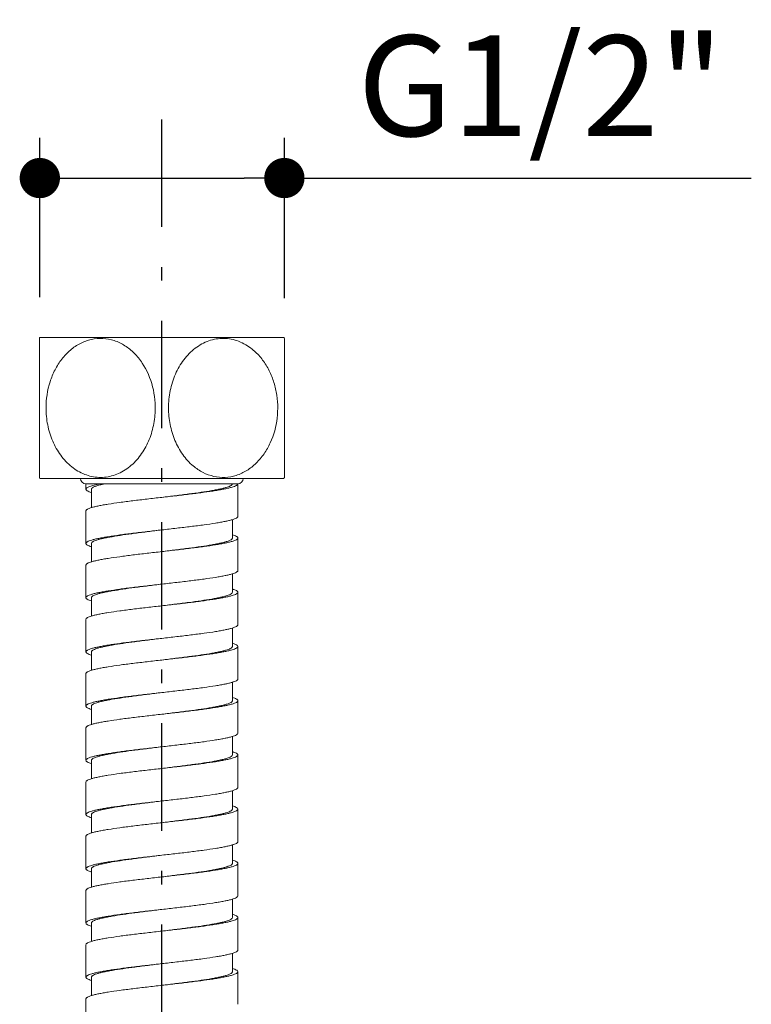
# Model space of a CAD drawing. Units: inches. Extents: x 72 to 8483, y 1 to 668.
# Drawn here: x 8428 to 8483, y 190 to 264 of the extents above; entities that cross this region are included whole.
import ezdxf

# ---------------------------------------------------------------- set-up
doc = ezdxf.new("R2010")
doc.units = ezdxf.units.IN
doc.header["$MEASUREMENT"] = 0
doc.linetypes.add('AI-Linetype-10', pattern=[15, 8, -3, 1, -3])
doc.linetypes.add('CENTER', pattern=[2, 1.25, -0.25, 0.25, -0.25])
doc.layers.add('CL', color=6, linetype='CENTER')
doc.dimstyles.get("Standard").update_dxf_attribs({"dimscale": 3, "dimtxt": 2.5, "dimasz": 1, "dimexe": 1, "dimexo": 1, "dimgap": 1, "dimtad": 2, "dimtih": 1, "dimtoh": 1, "dimdec": 0, "dimzin": 0, "dimdsep": 46, "dimtxsty": 'Standard', "dimblk": 'DOT', "dimcen": 1, "dimclrd": 1, "dimclre": 1, "dimclrt": 1, "dimadec": 0, "dimazin": 0, "dimtfac": 1, "dimtdec": 0, "dimtofl": 0, "dimtmove": 0, "dimatfit": 3, "dimfxl": 1, "dimtolj": 1, "dimtzin": 0, "dimarcsym": 0})

# ---------------------------------------------------------------- blocks, each defined once
blk = doc.blocks.new('_Dot')
at = {"color": 0, "linetype": 'ByBlock', "lineweight": -2}
blk.add_line((-0.5, 0), (-1, 0), dxfattribs=at)
at = {"color": 0, "linetype": 'ByBlock', "const_width": 0.5}
blk.add_lwpolyline([(-0.25, 0, 1), (0.25, 0, 1)], format="xyb", close=True, dxfattribs=at)
blk = doc.blocks.new('*D109')
at = {"color": 1, "lineweight": -2, "transparency": 16777216}
for p, q in [((8429.689, 243.036), (8429.689, 254.911)), ((8447.902, 242.963), (8447.902, 254.911)), ((8432.689, 251.911), (8444.902, 251.911)), ((8447.902, 251.911), (8482.68, 251.911))]:
    blk.add_line(p, q, dxfattribs=at)
at = {"layer": 'Defpoints', "color": 0, "transparency": 16777216}
for p in [(8447.902, 251.911), (8429.689, 240.036), (8447.902, 239.963)]:
    blk.add_point(p, dxfattribs=at)
at = {"color": 1, "lineweight": -2, "transparency": 16777216, "xscale": 3, "yscale": 3, "zscale": 3, "rotation": 180}
blk.add_blockref('_Dot', (8429.689, 251.911), dxfattribs=at)
at = {"color": 1, "lineweight": -2, "transparency": 16777216, "xscale": 3, "yscale": 3, "zscale": 3}
blk.add_blockref('_Dot', (8447.902, 251.911), dxfattribs=at)
at = {"color": 1, "transparency": 16777216, "insert": (8466.987, 258.789), "char_height": 7.5, "attachment_point": 5}
blk.add_mtext('\\A1;{\\fArial|b0|i0|c0|p34;G1/2"}', dxfattribs=at)

msp = doc.modelspace()

# ---------------------------------------------------------------- linework, layer by layer
at = {"color": 7, "lineweight": 20}
for p, q in [((8429.655, 239.963), (8429.655, 229.606)), ((8447.868, 240.036), (8429.689, 240.036)), ((8447.902, 229.606), (8447.902, 239.963)), ((8447.868, 229.533), (8429.689, 229.533)), ((8444.435, 229.129), (8433.123, 229.129)), ((8433.123, 228.725), (8433.123, 229.129)), ((8434.244, 229.065), (8434.53, 229.129)), ((8444.435, 226.705), (8444.435, 229.129)), ((8433.527, 228.725), (8433.527, 227.353)), ((8433.123, 224.685), (8433.123, 227.109)), ((8444.031, 225.089), (8444.031, 226.461)), ((8433.527, 224.685), (8433.527, 223.313)), ((8444.435, 222.665), (8444.435, 225.089)), ((8433.123, 220.645), (8433.123, 223.069)), ((8444.031, 221.049), (8444.031, 222.421)), ((8444.435, 218.625), (8444.435, 221.049)), ((8433.527, 220.645), (8433.527, 219.274)), ((8433.123, 216.605), (8433.123, 219.029)), ((8444.031, 217.009), (8444.031, 218.381)), ((8433.527, 216.605), (8433.527, 215.234)), ((8444.435, 214.586), (8444.435, 217.009)), ((8433.123, 212.566), (8433.123, 214.99)), ((8444.031, 212.97), (8444.031, 214.341)), ((8444.435, 210.546), (8444.435, 212.97)), ((8433.527, 212.566), (8433.527, 211.194)), ((8433.123, 208.526), (8433.123, 210.95)), ((8444.031, 208.93), (8444.031, 210.301)), ((8433.527, 208.526), (8433.527, 207.154)), ((8444.435, 206.506), (8444.435, 208.93)), ((8433.123, 204.486), (8433.123, 206.91)), ((8444.031, 204.89), (8444.031, 206.262)), ((8444.435, 202.466), (8444.435, 204.89)), ((8433.527, 204.486), (8433.527, 203.114)), ((8433.123, 200.446), (8433.123, 202.87)), ((8444.031, 200.85), (8444.031, 202.222)), ((8433.527, 200.446), (8433.527, 199.075)), ((8444.435, 198.426), (8444.435, 200.85)), ((8433.123, 196.406), (8433.123, 198.83)), ((8444.031, 196.81), (8444.031, 198.182)), ((8444.435, 194.386), (8444.435, 196.81)), ((8433.527, 196.406), (8433.527, 195.035)), ((8433.123, 192.367), (8433.123, 194.79)), ((8444.031, 192.771), (8444.031, 194.142)), ((8433.527, 192.367), (8433.527, 190.995)), ((8444.435, 190.347), (8444.435, 192.771)), ((8433.123, 188.327), (8433.123, 190.751))]:
    msp.add_line(p, q, dxfattribs=at)
at = {"color": 9, "lineweight": 20}
msp.add_line((8444.839, 229.533), (8432.719, 229.533), dxfattribs=at)
at = {"color": 7, "lineweight": 20}
for centre, radius, start, end in [((8440.875, 234.785), 12.357, 154.84907, 155.22281), ((8436.683, 234.785), 12.357, 24.77719, 25.15093), ((8440.875, 234.785), 12.357, 204.77719, 205.15093), ((8433.123, 229.533), 0.404, 180, 270), ((8444.435, 229.533), 0.404, 270, 0), ((8436.683, 234.785), 12.357, 334.84907, 335.22281)]:
    msp.add_arc(centre, radius, start, end, dxfattribs=at)
for points, knots in [([(8430.15, 234.783), (8430.15, 235.439), (8430.299, 236.428), (8430.793, 237.63), (8431.302, 238.435), (8431.938, 239.11), (8432.684, 239.619), (8433.514, 239.925), (8434.387, 239.999), (8435.248, 239.832), (8436.05, 239.444), (8436.757, 238.866), (8437.549, 237.884), (8438.192, 236.372), (8438.311, 235.055), (8438.272, 234.399)], [0, 0, 0, 0, 0.132085, 0.197058, 0.260608, 0.322415, 0.382398, 0.440842, 0.498475, 0.556316, 0.615301, 0.675982, 0.738489, 0.867596, 1, 1, 1, 1]), ([(8439.274, 234.783), (8439.274, 235.215), (8439.359, 236.077), (8439.741, 237.302), (8440.365, 238.39), (8441.079, 239.126), (8441.741, 239.559), (8442.269, 239.795), (8442.823, 239.938), (8443.389, 239.98), (8443.954, 239.92), (8444.692, 239.708), (8445.199, 239.408), (8445.501, 239.166)], [0, 0, 0, 0, 0.134943, 0.268092, 0.397838, 0.52298, 0.58389, 0.643735, 0.702785, 0.761425, 0.820104, 0.879258, 1, 1, 1, 1]), ([(8445.501, 239.166), (8445.735, 238.978), (8446.169, 238.543), (8446.688, 237.772), (8447.075, 236.904), (8447.406, 235.659), (8447.461, 234.027), (8447.036, 232.457), (8446.491, 231.489), (8446.117, 230.998), (8445.708, 230.558), (8445.128, 230.098), (8444.337, 229.727), (8443.491, 229.571), (8442.635, 229.647), (8441.82, 229.946), (8441.337, 230.271), (8441.113, 230.459)], [0, 0, 0, 0, 0.061625, 0.124999, 0.189834, 0.255742, 0.388498, 0.5197, 0.583772, 0.615242, 0.646276, 0.706905, 0.765882, 0.823766, 0.88148, 0.939999, 1, 1, 1, 1]), ([(8432.064, 230.398), (8431.756, 230.644), (8431.2, 231.237), (8430.6, 232.311), (8430.233, 233.515), (8430.15, 234.359), (8430.15, 234.783)], [0, 0, 0, 0, 0.239687, 0.487863, 0.742297, 1, 1, 1, 1]), ([(8441.113, 230.459), (8440.816, 230.708), (8440.282, 231.3), (8439.705, 232.36), (8439.353, 233.541), (8439.274, 234.368), (8439.274, 234.783)], [0, 0, 0, 0, 0.240108, 0.488367, 0.742618, 1, 1, 1, 1]), ([(8438.272, 234.399), (8438.248, 233.984), (8438.12, 233.165), (8437.696, 232.012), (8437.049, 231.001), (8436.203, 230.204), (8435.353, 229.776), (8434.636, 229.618), (8434.09, 229.593), (8433.548, 229.662), (8432.841, 229.876), (8432.355, 230.165), (8432.064, 230.398)], [0, 0, 0, 0, 0.135099, 0.268048, 0.3974, 0.522186, 0.642471, 0.701613, 0.760431, 0.819349, 0.878765, 1, 1, 1, 1]), ([(8434.203, 229.129), (8434.121, 229.113), (8433.966, 229.081), (8433.749, 229.032), (8433.563, 228.982), (8433.409, 228.932), (8433.287, 228.882), (8433.186, 228.828), (8433.123, 228.766), (8433.123, 228.725)], [0, 0, 0, 0, 0.212923, 0.401304, 0.564193, 0.700989, 0.811492, 0.896279, 1, 1, 1, 1]), ([(8433.527, 228.725), (8433.527, 228.74), (8433.537, 228.773), (8433.576, 228.815), (8433.634, 228.857), (8433.715, 228.899), (8433.817, 228.941), (8433.995, 229.001), (8434.14, 229.04), (8434.244, 229.065)], [0, 0, 0, 0, 0.05356, 0.12005, 0.206644, 0.316403, 0.450522, 0.609325, 1, 1, 1, 1]), ([(8444.435, 229.129), (8444.435, 229.106), (8444.414, 229.069), (8444.371, 229.031), (8444.301, 228.985), (8444.177, 228.931), (8443.989, 228.87), (8443.752, 228.808), (8443.467, 228.746), (8443.137, 228.683), (8442.618, 228.596), (8441.882, 228.49), (8440.916, 228.366), (8439.868, 228.243), (8439.147, 228.161), (8438.779, 228.119)], [0, 0, 0, 0, 0.011849, 0.019842, 0.029665, 0.055329, 0.089342, 0.131665, 0.182033, 0.240047, 0.305203, 0.454512, 0.624438, 0.80859, 1, 1, 1, 1]), ([(8438.779, 228.119), (8439.12, 228.161), (8439.791, 228.243), (8440.764, 228.366), (8441.66, 228.49), (8442.344, 228.596), (8442.826, 228.683), (8443.132, 228.746), (8443.397, 228.808), (8443.617, 228.87), (8443.792, 228.931), (8443.907, 228.985), (8443.972, 229.031), (8444.012, 229.069), (8444.031, 229.106), (8444.031, 229.129)], [0, 0, 0, 0, 0.190932, 0.374639, 0.544187, 0.693221, 0.758292, 0.816264, 0.866641, 0.909036, 0.943206, 0.969143, 0.979168, 0.987423, 1, 1, 1, 1]), ([(8433.123, 228.725), (8433.123, 228.703), (8433.142, 228.667), (8433.182, 228.63), (8433.249, 228.586), (8433.365, 228.533), (8433.468, 228.499), (8433.527, 228.48)], [0, 0, 0, 0, 0.135004, 0.224973, 0.33499, 0.621294, 1, 1, 1, 1]), ([(8438.779, 228.119), (8438.411, 228.077), (8437.689, 227.995), (8436.642, 227.871), (8435.676, 227.748), (8434.94, 227.642), (8434.42, 227.554), (8434.09, 227.492), (8433.806, 227.43), (8433.568, 227.368), (8433.381, 227.307), (8433.257, 227.253), (8433.186, 227.207), (8433.143, 227.169), (8433.123, 227.132), (8433.123, 227.109)], [0, 0, 0, 0, 0.191411, 0.375563, 0.545488, 0.694797, 0.759953, 0.817967, 0.868335, 0.910658, 0.944671, 0.970335, 0.980158, 0.988151, 1, 1, 1, 1]), ([(8444.435, 226.705), (8444.435, 226.682), (8444.414, 226.645), (8444.371, 226.607), (8444.301, 226.561), (8444.177, 226.507), (8443.989, 226.446), (8443.752, 226.384), (8443.467, 226.322), (8443.137, 226.259), (8442.618, 226.172), (8441.882, 226.066), (8440.916, 225.943), (8439.868, 225.819), (8439.147, 225.737), (8438.779, 225.695)], [0, 0, 0, 0, 0.011849, 0.019842, 0.029665, 0.055329, 0.089342, 0.131665, 0.182033, 0.240047, 0.305203, 0.454512, 0.624437, 0.808589, 1, 1, 1, 1]), ([(8433.123, 224.685), (8433.123, 224.708), (8433.143, 224.745), (8433.186, 224.783), (8433.257, 224.829), (8433.381, 224.883), (8433.568, 224.944), (8433.806, 225.006), (8434.09, 225.068), (8434.42, 225.131), (8434.94, 225.218), (8435.676, 225.324), (8436.642, 225.447), (8437.689, 225.571), (8438.411, 225.653), (8438.779, 225.695)], [0, 0, 0, 0, 0.011849, 0.019842, 0.029665, 0.055329, 0.089342, 0.131665, 0.182033, 0.240047, 0.305203, 0.454512, 0.624437, 0.808589, 1, 1, 1, 1]), ([(8433.527, 224.685), (8433.527, 224.708), (8433.545, 224.745), (8433.586, 224.783), (8433.651, 224.829), (8433.766, 224.883), (8433.94, 224.944), (8434.161, 225.006), (8434.425, 225.068), (8434.732, 225.131), (8435.214, 225.218), (8435.897, 225.324), (8436.794, 225.447), (8437.767, 225.571), (8438.437, 225.653), (8438.779, 225.695)], [0, 0, 0, 0, 0.012577, 0.020831, 0.030857, 0.056794, 0.090964, 0.133359, 0.183736, 0.241708, 0.306779, 0.455813, 0.625361, 0.809068, 1, 1, 1, 1]), ([(8444.031, 225.333), (8444.09, 225.315), (8444.193, 225.28), (8444.309, 225.228), (8444.376, 225.184), (8444.416, 225.147), (8444.435, 225.111), (8444.435, 225.089)], [0, 0, 0, 0, 0.378683, 0.664976, 0.774995, 0.864969, 1, 1, 1, 1]), ([(8433.526, 224.441), (8433.467, 224.459), (8433.364, 224.494), (8433.249, 224.546), (8433.182, 224.591), (8433.142, 224.627), (8433.123, 224.663), (8433.123, 224.685)], [0, 0, 0, 0, 0.378683, 0.664977, 0.774995, 0.864969, 1, 1, 1, 1]), ([(8444.435, 225.089), (8444.435, 225.066), (8444.414, 225.029), (8444.371, 224.991), (8444.301, 224.945), (8444.177, 224.891), (8443.989, 224.83), (8443.752, 224.768), (8443.467, 224.706), (8443.137, 224.644), (8442.618, 224.556), (8441.882, 224.45), (8440.916, 224.327), (8439.868, 224.203), (8439.147, 224.121), (8438.779, 224.079)], [0, 0, 0, 0, 0.011849, 0.019842, 0.029665, 0.055329, 0.089342, 0.131664, 0.182033, 0.240047, 0.305203, 0.454512, 0.624437, 0.808589, 1, 1, 1, 1]), ([(8438.779, 224.079), (8439.12, 224.121), (8439.791, 224.203), (8440.764, 224.327), (8441.66, 224.45), (8442.344, 224.556), (8442.826, 224.644), (8443.132, 224.706), (8443.397, 224.768), (8443.617, 224.83), (8443.792, 224.891), (8443.907, 224.946), (8443.972, 224.991), (8444.012, 225.029), (8444.031, 225.066), (8444.031, 225.089)], [0, 0, 0, 0, 0.190932, 0.374639, 0.544187, 0.693221, 0.758292, 0.816264, 0.866641, 0.909036, 0.943206, 0.969143, 0.979169, 0.987423, 1, 1, 1, 1]), ([(8438.779, 224.079), (8438.411, 224.037), (8437.689, 223.955), (8436.642, 223.832), (8435.676, 223.708), (8434.94, 223.602), (8434.42, 223.515), (8434.09, 223.452), (8433.806, 223.39), (8433.568, 223.328), (8433.381, 223.267), (8433.257, 223.213), (8433.186, 223.167), (8433.143, 223.129), (8433.123, 223.092), (8433.123, 223.069)], [0, 0, 0, 0, 0.191411, 0.375563, 0.545488, 0.694797, 0.759953, 0.817967, 0.868335, 0.910658, 0.944671, 0.970335, 0.980158, 0.988151, 1, 1, 1, 1]), ([(8438.779, 221.655), (8439.147, 221.697), (8439.868, 221.779), (8440.916, 221.903), (8441.882, 222.026), (8442.618, 222.132), (8443.137, 222.22), (8443.467, 222.282), (8443.752, 222.344), (8443.989, 222.406), (8444.177, 222.467), (8444.301, 222.521), (8444.371, 222.567), (8444.414, 222.605), (8444.435, 222.642), (8444.435, 222.665)], [0, 0, 0, 0, 0.191411, 0.375562, 0.545488, 0.694797, 0.759953, 0.817967, 0.868336, 0.910658, 0.944671, 0.970335, 0.980158, 0.988151, 1, 1, 1, 1]), ([(8433.123, 220.645), (8433.123, 220.668), (8433.143, 220.705), (8433.186, 220.743), (8433.257, 220.789), (8433.381, 220.843), (8433.568, 220.904), (8433.806, 220.966), (8434.09, 221.028), (8434.42, 221.091), (8434.94, 221.178), (8435.676, 221.284), (8436.642, 221.408), (8437.689, 221.531), (8438.411, 221.613), (8438.779, 221.655)], [0, 0, 0, 0, 0.011849, 0.019842, 0.029665, 0.055329, 0.089342, 0.131665, 0.182033, 0.240047, 0.305203, 0.454512, 0.624437, 0.808589, 1, 1, 1, 1]), ([(8433.527, 220.645), (8433.527, 220.668), (8433.545, 220.705), (8433.586, 220.743), (8433.651, 220.789), (8433.766, 220.843), (8433.94, 220.904), (8434.161, 220.966), (8434.425, 221.028), (8434.732, 221.091), (8435.214, 221.178), (8435.897, 221.284), (8436.794, 221.408), (8437.767, 221.531), (8438.437, 221.613), (8438.779, 221.655)], [0, 0, 0, 0, 0.012577, 0.020831, 0.030857, 0.056794, 0.090964, 0.133359, 0.183736, 0.241708, 0.306779, 0.455813, 0.625361, 0.809068, 1, 1, 1, 1]), ([(8444.435, 221.049), (8444.435, 221.026), (8444.414, 220.989), (8444.371, 220.951), (8444.301, 220.905), (8444.177, 220.851), (8443.989, 220.79), (8443.752, 220.728), (8443.467, 220.666), (8443.137, 220.604), (8442.618, 220.516), (8441.882, 220.41), (8440.916, 220.287), (8439.868, 220.163), (8439.147, 220.081), (8438.779, 220.039)], [0, 0, 0, 0, 0.011849, 0.019842, 0.029665, 0.055329, 0.089342, 0.131664, 0.182033, 0.240047, 0.305203, 0.454512, 0.624438, 0.808589, 1, 1, 1, 1]), ([(8438.779, 220.039), (8439.12, 220.081), (8439.791, 220.163), (8440.764, 220.287), (8441.66, 220.41), (8442.344, 220.516), (8442.826, 220.604), (8443.132, 220.666), (8443.397, 220.728), (8443.617, 220.79), (8443.792, 220.852), (8443.907, 220.906), (8443.972, 220.952), (8444.012, 220.99), (8444.031, 221.027), (8444.031, 221.049)], [0, 0, 0, 0, 0.190932, 0.374639, 0.544187, 0.693221, 0.758292, 0.816264, 0.866641, 0.909036, 0.943206, 0.969143, 0.979169, 0.987423, 1, 1, 1, 1]), ([(8444.031, 221.294), (8444.09, 221.275), (8444.193, 221.241), (8444.309, 221.188), (8444.376, 221.144), (8444.416, 221.107), (8444.435, 221.071), (8444.435, 221.049)], [0, 0, 0, 0, 0.378683, 0.664976, 0.774994, 0.864968, 1, 1, 1, 1]), ([(8433.526, 220.401), (8433.467, 220.419), (8433.364, 220.454), (8433.249, 220.506), (8433.182, 220.551), (8433.142, 220.587), (8433.123, 220.623), (8433.123, 220.645)], [0, 0, 0, 0, 0.378682, 0.664976, 0.774994, 0.864968, 1, 1, 1, 1]), ([(8438.779, 220.039), (8438.411, 219.997), (8437.689, 219.915), (8436.642, 219.792), (8435.676, 219.668), (8434.94, 219.562), (8434.42, 219.475), (8434.09, 219.412), (8433.806, 219.35), (8433.568, 219.289), (8433.381, 219.227), (8433.257, 219.173), (8433.186, 219.127), (8433.143, 219.09), (8433.123, 219.052), (8433.123, 219.029)], [0, 0, 0, 0, 0.191411, 0.375563, 0.545488, 0.694797, 0.759953, 0.817967, 0.868335, 0.910658, 0.944671, 0.970335, 0.980158, 0.988151, 1, 1, 1, 1]), ([(8438.779, 217.615), (8439.147, 217.657), (8439.868, 217.739), (8440.916, 217.863), (8441.882, 217.986), (8442.618, 218.093), (8443.137, 218.18), (8443.467, 218.242), (8443.752, 218.304), (8443.989, 218.366), (8444.177, 218.428), (8444.301, 218.482), (8444.371, 218.528), (8444.414, 218.565), (8444.435, 218.602), (8444.435, 218.625)], [0, 0, 0, 0, 0.191411, 0.375562, 0.545488, 0.694797, 0.759953, 0.817967, 0.868335, 0.910658, 0.944671, 0.970335, 0.980158, 0.988151, 1, 1, 1, 1]), ([(8433.123, 216.605), (8433.123, 216.628), (8433.143, 216.666), (8433.186, 216.703), (8433.257, 216.749), (8433.381, 216.803), (8433.568, 216.865), (8433.806, 216.926), (8434.09, 216.989), (8434.42, 217.051), (8434.94, 217.138), (8435.676, 217.245), (8436.642, 217.368), (8437.689, 217.492), (8438.411, 217.574), (8438.779, 217.615)], [0, 0, 0, 0, 0.011849, 0.019842, 0.029665, 0.055329, 0.089343, 0.131665, 0.182033, 0.240047, 0.305203, 0.454512, 0.624437, 0.808589, 1, 1, 1, 1]), ([(8433.527, 216.605), (8433.527, 216.628), (8433.545, 216.665), (8433.586, 216.703), (8433.651, 216.749), (8433.766, 216.803), (8433.94, 216.865), (8434.161, 216.926), (8434.425, 216.989), (8434.732, 217.051), (8435.214, 217.138), (8435.897, 217.245), (8436.794, 217.368), (8437.767, 217.492), (8438.437, 217.574), (8438.779, 217.615)], [0, 0, 0, 0, 0.012577, 0.020831, 0.030857, 0.056794, 0.090964, 0.133359, 0.183736, 0.241708, 0.306779, 0.455813, 0.625361, 0.809068, 1, 1, 1, 1]), ([(8444.031, 217.254), (8444.09, 217.236), (8444.193, 217.201), (8444.309, 217.148), (8444.376, 217.104), (8444.416, 217.067), (8444.435, 217.031), (8444.435, 217.009)], [0, 0, 0, 0, 0.37869, 0.664987, 0.775, 0.864977, 1, 1, 1, 1]), ([(8433.526, 216.361), (8433.467, 216.379), (8433.364, 216.414), (8433.249, 216.466), (8433.182, 216.511), (8433.142, 216.547), (8433.123, 216.583), (8433.123, 216.605)], [0, 0, 0, 0, 0.378683, 0.664977, 0.774995, 0.864969, 1, 1, 1, 1]), ([(8444.435, 217.009), (8444.435, 216.986), (8444.414, 216.949), (8444.371, 216.912), (8444.301, 216.866), (8444.177, 216.812), (8443.989, 216.75), (8443.752, 216.688), (8443.467, 216.626), (8443.137, 216.564), (8442.618, 216.477), (8441.882, 216.37), (8440.916, 216.247), (8439.868, 216.123), (8439.147, 216.041), (8438.779, 215.999)], [0, 0, 0, 0, 0.011849, 0.019842, 0.029665, 0.055329, 0.089342, 0.131665, 0.182033, 0.240047, 0.305203, 0.454512, 0.624438, 0.808589, 1, 1, 1, 1]), ([(8438.779, 215.999), (8439.12, 216.041), (8439.791, 216.123), (8440.764, 216.247), (8441.66, 216.37), (8442.344, 216.477), (8442.826, 216.564), (8443.132, 216.626), (8443.397, 216.688), (8443.617, 216.75), (8443.792, 216.812), (8443.907, 216.866), (8443.972, 216.912), (8444.012, 216.95), (8444.031, 216.987), (8444.031, 217.009)], [0, 0, 0, 0, 0.190932, 0.374639, 0.544187, 0.693221, 0.758292, 0.816264, 0.866641, 0.909036, 0.943206, 0.969143, 0.979168, 0.987423, 1, 1, 1, 1]), ([(8438.779, 215.999), (8438.411, 215.958), (8437.689, 215.876), (8436.642, 215.752), (8435.676, 215.629), (8434.94, 215.522), (8434.42, 215.435), (8434.09, 215.373), (8433.806, 215.31), (8433.568, 215.249), (8433.381, 215.187), (8433.257, 215.133), (8433.186, 215.087), (8433.143, 215.05), (8433.123, 215.012), (8433.123, 214.99)], [0, 0, 0, 0, 0.191411, 0.375563, 0.545488, 0.694797, 0.759953, 0.817967, 0.868335, 0.910657, 0.944671, 0.970335, 0.980158, 0.988151, 1, 1, 1, 1]), ([(8438.779, 213.576), (8439.147, 213.617), (8439.868, 213.699), (8440.916, 213.823), (8441.882, 213.946), (8442.618, 214.053), (8443.137, 214.14), (8443.467, 214.202), (8443.752, 214.265), (8443.989, 214.326), (8444.177, 214.388), (8444.301, 214.442), (8444.371, 214.488), (8444.414, 214.525), (8444.435, 214.563), (8444.435, 214.586)], [0, 0, 0, 0, 0.191411, 0.375563, 0.545488, 0.694797, 0.759953, 0.817967, 0.868336, 0.910658, 0.944671, 0.970335, 0.980158, 0.988151, 1, 1, 1, 1]), ([(8433.123, 212.566), (8433.123, 212.589), (8433.143, 212.626), (8433.186, 212.663), (8433.257, 212.709), (8433.381, 212.763), (8433.568, 212.825), (8433.806, 212.887), (8434.09, 212.949), (8434.42, 213.011), (8434.94, 213.098), (8435.676, 213.205), (8436.642, 213.328), (8437.689, 213.452), (8438.411, 213.534), (8438.779, 213.576)], [0, 0, 0, 0, 0.011849, 0.019842, 0.029665, 0.055329, 0.089342, 0.131665, 0.182033, 0.240047, 0.305203, 0.454512, 0.624437, 0.808589, 1, 1, 1, 1]), ([(8433.527, 212.566), (8433.527, 212.588), (8433.545, 212.625), (8433.586, 212.663), (8433.651, 212.709), (8433.766, 212.763), (8433.94, 212.825), (8434.161, 212.887), (8434.425, 212.949), (8434.732, 213.011), (8435.214, 213.098), (8435.897, 213.205), (8436.794, 213.328), (8437.767, 213.452), (8438.437, 213.534), (8438.779, 213.576)], [0, 0, 0, 0, 0.012577, 0.020831, 0.030857, 0.056794, 0.090964, 0.133359, 0.183736, 0.241708, 0.306779, 0.455813, 0.625361, 0.809068, 1, 1, 1, 1]), ([(8444.435, 212.97), (8444.435, 212.947), (8444.414, 212.909), (8444.371, 212.872), (8444.301, 212.826), (8444.177, 212.772), (8443.989, 212.71), (8443.752, 212.649), (8443.467, 212.586), (8443.137, 212.524), (8442.618, 212.437), (8441.882, 212.33), (8440.916, 212.207), (8439.868, 212.084), (8439.147, 212.001), (8438.779, 211.96)], [0, 0, 0, 0, 0.011849, 0.019842, 0.029665, 0.055329, 0.089342, 0.131664, 0.182033, 0.240047, 0.305203, 0.454512, 0.624437, 0.808589, 1, 1, 1, 1]), ([(8438.779, 211.96), (8439.12, 212.001), (8439.791, 212.084), (8440.764, 212.207), (8441.66, 212.33), (8442.344, 212.437), (8442.826, 212.524), (8443.132, 212.587), (8443.397, 212.649), (8443.617, 212.71), (8443.792, 212.772), (8443.907, 212.826), (8443.972, 212.872), (8444.012, 212.91), (8444.031, 212.947), (8444.031, 212.97)], [0, 0, 0, 0, 0.190932, 0.374639, 0.544187, 0.693221, 0.758292, 0.816264, 0.866641, 0.909036, 0.943206, 0.969143, 0.979169, 0.987423, 1, 1, 1, 1]), ([(8444.031, 213.214), (8444.09, 213.196), (8444.193, 213.161), (8444.309, 213.109), (8444.376, 213.064), (8444.416, 213.028), (8444.435, 212.992), (8444.435, 212.97)], [0, 0, 0, 0, 0.378682, 0.664975, 0.774994, 0.864968, 1, 1, 1, 1]), ([(8433.526, 212.321), (8433.467, 212.339), (8433.364, 212.374), (8433.249, 212.427), (8433.182, 212.471), (8433.142, 212.508), (8433.123, 212.544), (8433.123, 212.566)], [0, 0, 0, 0, 0.378682, 0.664976, 0.774994, 0.864968, 1, 1, 1, 1]), ([(8438.779, 211.96), (8438.411, 211.918), (8437.689, 211.836), (8436.642, 211.712), (8435.676, 211.589), (8434.94, 211.483), (8434.42, 211.395), (8434.09, 211.333), (8433.806, 211.271), (8433.568, 211.209), (8433.381, 211.147), (8433.257, 211.093), (8433.186, 211.047), (8433.143, 211.01), (8433.123, 210.973), (8433.123, 210.95)], [0, 0, 0, 0, 0.191411, 0.375563, 0.545488, 0.694797, 0.759953, 0.817967, 0.868335, 0.910658, 0.944671, 0.970335, 0.980158, 0.988151, 1, 1, 1, 1]), ([(8438.779, 209.536), (8439.147, 209.578), (8439.868, 209.66), (8440.916, 209.783), (8441.882, 209.907), (8442.618, 210.013), (8443.137, 210.1), (8443.467, 210.163), (8443.752, 210.225), (8443.989, 210.286), (8444.177, 210.348), (8444.301, 210.402), (8444.371, 210.448), (8444.414, 210.485), (8444.435, 210.523), (8444.435, 210.546)], [0, 0, 0, 0, 0.191411, 0.375563, 0.545488, 0.694797, 0.759953, 0.817967, 0.868336, 0.910658, 0.944671, 0.970335, 0.980158, 0.988151, 1, 1, 1, 1]), ([(8433.123, 208.526), (8433.123, 208.549), (8433.143, 208.586), (8433.186, 208.624), (8433.257, 208.67), (8433.381, 208.724), (8433.568, 208.785), (8433.806, 208.847), (8434.09, 208.909), (8434.42, 208.971), (8434.94, 209.059), (8435.676, 209.165), (8436.642, 209.288), (8437.689, 209.412), (8438.411, 209.494), (8438.779, 209.536)], [0, 0, 0, 0, 0.011849, 0.019842, 0.029665, 0.055329, 0.089342, 0.131665, 0.182033, 0.240047, 0.305203, 0.454512, 0.624437, 0.808589, 1, 1, 1, 1]), ([(8433.527, 208.526), (8433.527, 208.548), (8433.545, 208.585), (8433.586, 208.623), (8433.651, 208.669), (8433.766, 208.723), (8433.94, 208.785), (8434.161, 208.847), (8434.425, 208.909), (8434.732, 208.971), (8435.214, 209.059), (8435.897, 209.165), (8436.794, 209.288), (8437.767, 209.412), (8438.437, 209.494), (8438.779, 209.536)], [0, 0, 0, 0, 0.012577, 0.020831, 0.030857, 0.056794, 0.090964, 0.133359, 0.183736, 0.241708, 0.306779, 0.455813, 0.625361, 0.809068, 1, 1, 1, 1]), ([(8444.031, 209.174), (8444.09, 209.156), (8444.193, 209.121), (8444.309, 209.069), (8444.376, 209.024), (8444.416, 208.988), (8444.435, 208.952), (8444.435, 208.93)], [0, 0, 0, 0, 0.378683, 0.664976, 0.774995, 0.864969, 1, 1, 1, 1]), ([(8433.526, 208.282), (8433.467, 208.3), (8433.364, 208.335), (8433.249, 208.387), (8433.182, 208.431), (8433.142, 208.468), (8433.123, 208.504), (8433.123, 208.526)], [0, 0, 0, 0, 0.378683, 0.664977, 0.774995, 0.864969, 1, 1, 1, 1]), ([(8444.435, 208.93), (8444.435, 208.907), (8444.414, 208.87), (8444.371, 208.832), (8444.301, 208.786), (8444.177, 208.732), (8443.989, 208.671), (8443.752, 208.609), (8443.467, 208.547), (8443.137, 208.484), (8442.618, 208.397), (8441.882, 208.291), (8440.916, 208.167), (8439.868, 208.044), (8439.147, 207.962), (8438.779, 207.92)], [0, 0, 0, 0, 0.011849, 0.019842, 0.029665, 0.055329, 0.089342, 0.131664, 0.182033, 0.240047, 0.305203, 0.454512, 0.624437, 0.808589, 1, 1, 1, 1]), ([(8438.779, 207.92), (8439.12, 207.962), (8439.791, 208.044), (8440.764, 208.167), (8441.66, 208.291), (8442.344, 208.397), (8442.826, 208.484), (8443.132, 208.547), (8443.397, 208.609), (8443.617, 208.671), (8443.792, 208.732), (8443.907, 208.786), (8443.972, 208.832), (8444.012, 208.87), (8444.031, 208.907), (8444.031, 208.93)], [0, 0, 0, 0, 0.190932, 0.374639, 0.544187, 0.693221, 0.758292, 0.816264, 0.866641, 0.909036, 0.943206, 0.969143, 0.979169, 0.987423, 1, 1, 1, 1]), ([(8438.779, 207.92), (8438.411, 207.878), (8437.689, 207.796), (8436.642, 207.672), (8435.676, 207.549), (8434.94, 207.443), (8434.42, 207.355), (8434.09, 207.293), (8433.806, 207.231), (8433.568, 207.169), (8433.381, 207.108), (8433.257, 207.054), (8433.186, 207.008), (8433.143, 206.97), (8433.123, 206.933), (8433.123, 206.91)], [0, 0, 0, 0, 0.191411, 0.375563, 0.545488, 0.694797, 0.759953, 0.817967, 0.868335, 0.910658, 0.944671, 0.970335, 0.980158, 0.988151, 1, 1, 1, 1]), ([(8438.779, 205.496), (8439.147, 205.538), (8439.868, 205.62), (8440.916, 205.743), (8441.882, 205.867), (8442.618, 205.973), (8443.137, 206.06), (8443.467, 206.123), (8443.752, 206.185), (8443.989, 206.247), (8444.177, 206.308), (8444.301, 206.362), (8444.371, 206.408), (8444.414, 206.446), (8444.435, 206.483), (8444.435, 206.506)], [0, 0, 0, 0, 0.191411, 0.375562, 0.545488, 0.694797, 0.759953, 0.817967, 0.868336, 0.910658, 0.944671, 0.970335, 0.980158, 0.988151, 1, 1, 1, 1]), ([(8433.123, 204.486), (8433.123, 204.509), (8433.143, 204.546), (8433.186, 204.584), (8433.257, 204.63), (8433.381, 204.684), (8433.568, 204.745), (8433.806, 204.807), (8434.09, 204.869), (8434.42, 204.931), (8434.94, 205.019), (8435.676, 205.125), (8436.642, 205.248), (8437.689, 205.372), (8438.411, 205.454), (8438.779, 205.496)], [0, 0, 0, 0, 0.011849, 0.019842, 0.029665, 0.055329, 0.089342, 0.131665, 0.182033, 0.240047, 0.305203, 0.454512, 0.624437, 0.808589, 1, 1, 1, 1]), ([(8433.527, 204.486), (8433.527, 204.509), (8433.545, 204.546), (8433.586, 204.584), (8433.651, 204.63), (8433.766, 204.684), (8433.94, 204.745), (8434.161, 204.807), (8434.425, 204.869), (8434.732, 204.931), (8435.214, 205.019), (8435.897, 205.125), (8436.794, 205.248), (8437.767, 205.372), (8438.437, 205.454), (8438.779, 205.496)], [0, 0, 0, 0, 0.012577, 0.020831, 0.030857, 0.056794, 0.090964, 0.133359, 0.183736, 0.241708, 0.306779, 0.455813, 0.625361, 0.809068, 1, 1, 1, 1]), ([(8444.435, 204.89), (8444.435, 204.867), (8444.414, 204.83), (8444.371, 204.792), (8444.301, 204.746), (8444.177, 204.692), (8443.989, 204.631), (8443.752, 204.569), (8443.467, 204.507), (8443.137, 204.445), (8442.618, 204.357), (8441.882, 204.251), (8440.916, 204.128), (8439.868, 204.004), (8439.147, 203.922), (8438.779, 203.88)], [0, 0, 0, 0, 0.011849, 0.019842, 0.029665, 0.055329, 0.089342, 0.131664, 0.182033, 0.240047, 0.305203, 0.454512, 0.624438, 0.808589, 1, 1, 1, 1]), ([(8438.779, 203.88), (8439.12, 203.922), (8439.791, 204.004), (8440.764, 204.128), (8441.66, 204.251), (8442.344, 204.357), (8442.826, 204.445), (8443.132, 204.507), (8443.397, 204.569), (8443.617, 204.631), (8443.792, 204.692), (8443.907, 204.746), (8443.972, 204.792), (8444.012, 204.83), (8444.031, 204.867), (8444.031, 204.89)], [0, 0, 0, 0, 0.190932, 0.374639, 0.544187, 0.693221, 0.758292, 0.816264, 0.866641, 0.909036, 0.943206, 0.969143, 0.979169, 0.987423, 1, 1, 1, 1]), ([(8444.031, 205.134), (8444.09, 205.116), (8444.193, 205.081), (8444.309, 205.029), (8444.376, 204.984), (8444.416, 204.948), (8444.435, 204.912), (8444.435, 204.89)], [0, 0, 0, 0, 0.378683, 0.664976, 0.774994, 0.864968, 1, 1, 1, 1]), ([(8433.526, 204.242), (8433.467, 204.26), (8433.364, 204.295), (8433.249, 204.347), (8433.182, 204.392), (8433.142, 204.428), (8433.123, 204.464), (8433.123, 204.486)], [0, 0, 0, 0, 0.378682, 0.664976, 0.774994, 0.864968, 1, 1, 1, 1]), ([(8438.779, 203.88), (8438.411, 203.838), (8437.689, 203.756), (8436.642, 203.633), (8435.676, 203.509), (8434.94, 203.403), (8434.42, 203.316), (8434.09, 203.253), (8433.806, 203.191), (8433.568, 203.129), (8433.381, 203.068), (8433.257, 203.014), (8433.186, 202.968), (8433.143, 202.93), (8433.123, 202.893), (8433.123, 202.87)], [0, 0, 0, 0, 0.191411, 0.375563, 0.545488, 0.694797, 0.759953, 0.817967, 0.868335, 0.910658, 0.944671, 0.970335, 0.980158, 0.988151, 1, 1, 1, 1]), ([(8438.779, 201.456), (8439.147, 201.498), (8439.868, 201.58), (8440.916, 201.704), (8441.882, 201.827), (8442.618, 201.933), (8443.137, 202.021), (8443.467, 202.083), (8443.752, 202.145), (8443.989, 202.207), (8444.177, 202.268), (8444.301, 202.322), (8444.371, 202.368), (8444.414, 202.406), (8444.435, 202.443), (8444.435, 202.466)], [0, 0, 0, 0, 0.191411, 0.375562, 0.545488, 0.694797, 0.759953, 0.817967, 0.868335, 0.910658, 0.944671, 0.970335, 0.980158, 0.988151, 1, 1, 1, 1]), ([(8433.123, 200.446), (8433.123, 200.469), (8433.143, 200.506), (8433.186, 200.544), (8433.257, 200.59), (8433.381, 200.644), (8433.568, 200.705), (8433.806, 200.767), (8434.09, 200.829), (8434.42, 200.892), (8434.94, 200.979), (8435.676, 201.085), (8436.642, 201.209), (8437.689, 201.332), (8438.411, 201.414), (8438.779, 201.456)], [0, 0, 0, 0, 0.011849, 0.019842, 0.029665, 0.055329, 0.089343, 0.131665, 0.182033, 0.240047, 0.305203, 0.454512, 0.624437, 0.808589, 1, 1, 1, 1]), ([(8433.527, 200.446), (8433.527, 200.469), (8433.545, 200.506), (8433.586, 200.544), (8433.651, 200.59), (8433.766, 200.644), (8433.94, 200.705), (8434.161, 200.767), (8434.425, 200.829), (8434.732, 200.892), (8435.214, 200.979), (8435.897, 201.085), (8436.794, 201.209), (8437.767, 201.332), (8438.437, 201.414), (8438.779, 201.456)], [0, 0, 0, 0, 0.012577, 0.020831, 0.030857, 0.056794, 0.090964, 0.133359, 0.183736, 0.241708, 0.306779, 0.455813, 0.625361, 0.809068, 1, 1, 1, 1]), ([(8444.031, 201.094), (8444.09, 201.076), (8444.193, 201.041), (8444.309, 200.989), (8444.376, 200.945), (8444.416, 200.908), (8444.435, 200.872), (8444.435, 200.85)], [0, 0, 0, 0, 0.37869, 0.664987, 0.775, 0.864977, 1, 1, 1, 1]), ([(8433.526, 200.202), (8433.467, 200.22), (8433.364, 200.255), (8433.249, 200.307), (8433.182, 200.352), (8433.142, 200.388), (8433.123, 200.424), (8433.123, 200.446)], [0, 0, 0, 0, 0.378683, 0.664977, 0.774995, 0.864969, 1, 1, 1, 1]), ([(8444.435, 200.85), (8444.435, 200.827), (8444.414, 200.79), (8444.371, 200.752), (8444.301, 200.706), (8444.177, 200.652), (8443.989, 200.591), (8443.752, 200.529), (8443.467, 200.467), (8443.137, 200.405), (8442.618, 200.317), (8441.882, 200.211), (8440.916, 200.088), (8439.868, 199.964), (8439.147, 199.882), (8438.779, 199.84)], [0, 0, 0, 0, 0.011849, 0.019842, 0.029665, 0.055329, 0.089342, 0.131665, 0.182033, 0.240047, 0.305203, 0.454512, 0.624438, 0.808589, 1, 1, 1, 1]), ([(8438.779, 199.84), (8439.12, 199.882), (8439.791, 199.964), (8440.764, 200.088), (8441.66, 200.211), (8442.344, 200.317), (8442.826, 200.405), (8443.132, 200.467), (8443.397, 200.529), (8443.617, 200.591), (8443.792, 200.653), (8443.907, 200.707), (8443.972, 200.753), (8444.012, 200.791), (8444.031, 200.828), (8444.031, 200.85)], [0, 0, 0, 0, 0.190932, 0.374639, 0.544187, 0.693221, 0.758292, 0.816264, 0.866641, 0.909036, 0.943206, 0.969143, 0.979168, 0.987423, 1, 1, 1, 1]), ([(8438.779, 199.84), (8438.411, 199.798), (8437.689, 199.716), (8436.642, 199.593), (8435.676, 199.469), (8434.94, 199.363), (8434.42, 199.276), (8434.09, 199.213), (8433.806, 199.151), (8433.568, 199.09), (8433.381, 199.028), (8433.257, 198.974), (8433.186, 198.928), (8433.143, 198.891), (8433.123, 198.853), (8433.123, 198.83)], [0, 0, 0, 0, 0.191411, 0.375563, 0.545488, 0.694797, 0.759953, 0.817967, 0.868335, 0.910657, 0.944671, 0.970335, 0.980158, 0.988151, 1, 1, 1, 1]), ([(8438.779, 197.416), (8439.147, 197.458), (8439.868, 197.54), (8440.916, 197.664), (8441.882, 197.787), (8442.618, 197.893), (8443.137, 197.981), (8443.467, 198.043), (8443.752, 198.105), (8443.989, 198.167), (8444.177, 198.229), (8444.301, 198.282), (8444.371, 198.329), (8444.414, 198.366), (8444.435, 198.403), (8444.435, 198.426)], [0, 0, 0, 0, 0.191411, 0.375563, 0.545488, 0.694797, 0.759953, 0.817967, 0.868336, 0.910658, 0.944671, 0.970335, 0.980158, 0.988151, 1, 1, 1, 1]), ([(8433.123, 196.406), (8433.123, 196.429), (8433.143, 196.467), (8433.186, 196.504), (8433.257, 196.55), (8433.381, 196.604), (8433.568, 196.666), (8433.806, 196.727), (8434.09, 196.79), (8434.42, 196.852), (8434.94, 196.939), (8435.676, 197.046), (8436.642, 197.169), (8437.689, 197.292), (8438.411, 197.375), (8438.779, 197.416)], [0, 0, 0, 0, 0.011849, 0.019842, 0.029665, 0.055329, 0.089342, 0.131665, 0.182033, 0.240047, 0.305203, 0.454512, 0.624437, 0.808589, 1, 1, 1, 1]), ([(8433.527, 196.406), (8433.527, 196.429), (8433.545, 196.466), (8433.586, 196.504), (8433.651, 196.55), (8433.766, 196.604), (8433.94, 196.666), (8434.161, 196.727), (8434.425, 196.789), (8434.732, 196.852), (8435.214, 196.939), (8435.897, 197.045), (8436.794, 197.169), (8437.767, 197.292), (8438.437, 197.375), (8438.779, 197.416)], [0, 0, 0, 0, 0.012577, 0.020831, 0.030857, 0.056794, 0.090964, 0.133359, 0.183736, 0.241708, 0.306779, 0.455813, 0.625361, 0.809068, 1, 1, 1, 1]), ([(8444.435, 196.81), (8444.435, 196.787), (8444.414, 196.75), (8444.371, 196.713), (8444.301, 196.667), (8444.177, 196.613), (8443.989, 196.551), (8443.752, 196.489), (8443.467, 196.427), (8443.137, 196.365), (8442.618, 196.278), (8441.882, 196.171), (8440.916, 196.048), (8439.868, 195.924), (8439.147, 195.842), (8438.779, 195.8)], [0, 0, 0, 0, 0.011849, 0.019842, 0.029665, 0.055329, 0.089342, 0.131664, 0.182033, 0.240047, 0.305203, 0.454512, 0.624437, 0.808589, 1, 1, 1, 1]), ([(8438.779, 195.8), (8439.12, 195.842), (8439.791, 195.924), (8440.764, 196.048), (8441.66, 196.171), (8442.344, 196.278), (8442.826, 196.365), (8443.132, 196.427), (8443.397, 196.489), (8443.617, 196.551), (8443.792, 196.613), (8443.907, 196.667), (8443.972, 196.713), (8444.012, 196.751), (8444.031, 196.788), (8444.031, 196.81)], [0, 0, 0, 0, 0.190932, 0.374639, 0.544187, 0.693221, 0.758292, 0.816264, 0.866641, 0.909036, 0.943206, 0.969143, 0.979169, 0.987423, 1, 1, 1, 1]), ([(8444.031, 197.055), (8444.09, 197.037), (8444.193, 197.002), (8444.309, 196.949), (8444.376, 196.905), (8444.416, 196.868), (8444.435, 196.832), (8444.435, 196.81)], [0, 0, 0, 0, 0.378682, 0.664975, 0.774994, 0.864968, 1, 1, 1, 1]), ([(8433.526, 196.162), (8433.467, 196.18), (8433.364, 196.215), (8433.249, 196.267), (8433.182, 196.312), (8433.142, 196.348), (8433.123, 196.384), (8433.123, 196.406)], [0, 0, 0, 0, 0.378682, 0.664976, 0.774994, 0.864968, 1, 1, 1, 1]), ([(8438.779, 195.8), (8438.411, 195.759), (8437.689, 195.677), (8436.642, 195.553), (8435.676, 195.43), (8434.94, 195.323), (8434.42, 195.236), (8434.09, 195.174), (8433.806, 195.111), (8433.568, 195.05), (8433.381, 194.988), (8433.257, 194.934), (8433.186, 194.888), (8433.143, 194.851), (8433.123, 194.813), (8433.123, 194.79)], [0, 0, 0, 0, 0.191411, 0.375563, 0.545488, 0.694797, 0.759953, 0.817967, 0.868335, 0.910658, 0.944671, 0.970335, 0.980158, 0.988151, 1, 1, 1, 1]), ([(8438.779, 193.377), (8439.147, 193.418), (8439.868, 193.5), (8440.916, 193.624), (8441.882, 193.747), (8442.618, 193.854), (8443.137, 193.941), (8443.467, 194.003), (8443.752, 194.066), (8443.989, 194.127), (8444.177, 194.189), (8444.301, 194.243), (8444.371, 194.289), (8444.414, 194.326), (8444.435, 194.364), (8444.435, 194.386)], [0, 0, 0, 0, 0.191411, 0.375563, 0.545488, 0.694797, 0.759953, 0.817967, 0.868336, 0.910658, 0.944671, 0.970335, 0.980158, 0.988151, 1, 1, 1, 1]), ([(8433.123, 192.367), (8433.123, 192.389), (8433.143, 192.427), (8433.186, 192.464), (8433.257, 192.51), (8433.381, 192.564), (8433.568, 192.626), (8433.806, 192.688), (8434.09, 192.75), (8434.42, 192.812), (8434.94, 192.899), (8435.676, 193.006), (8436.642, 193.129), (8437.689, 193.253), (8438.411, 193.335), (8438.779, 193.377)], [0, 0, 0, 0, 0.011849, 0.019842, 0.029665, 0.055329, 0.089342, 0.131665, 0.182033, 0.240047, 0.305203, 0.454512, 0.624437, 0.808589, 1, 1, 1, 1]), ([(8433.527, 192.367), (8433.527, 192.389), (8433.545, 192.426), (8433.586, 192.464), (8433.651, 192.51), (8433.766, 192.564), (8433.94, 192.626), (8434.161, 192.688), (8434.425, 192.75), (8434.732, 192.812), (8435.214, 192.899), (8435.897, 193.006), (8436.794, 193.129), (8437.767, 193.253), (8438.437, 193.335), (8438.779, 193.377)], [0, 0, 0, 0, 0.012577, 0.020831, 0.030857, 0.056794, 0.090964, 0.133359, 0.183736, 0.241708, 0.306779, 0.455813, 0.625361, 0.809068, 1, 1, 1, 1]), ([(8444.031, 193.015), (8444.09, 192.997), (8444.193, 192.962), (8444.309, 192.91), (8444.376, 192.865), (8444.416, 192.829), (8444.435, 192.793), (8444.435, 192.771)], [0, 0, 0, 0, 0.378683, 0.664976, 0.774995, 0.864969, 1, 1, 1, 1]), ([(8433.526, 192.122), (8433.467, 192.14), (8433.364, 192.175), (8433.249, 192.228), (8433.182, 192.272), (8433.142, 192.309), (8433.123, 192.345), (8433.123, 192.367)], [0, 0, 0, 0, 0.378683, 0.664977, 0.774995, 0.864969, 1, 1, 1, 1]), ([(8444.435, 192.771), (8444.435, 192.748), (8444.414, 192.71), (8444.371, 192.673), (8444.301, 192.627), (8444.177, 192.573), (8443.989, 192.511), (8443.752, 192.45), (8443.467, 192.387), (8443.137, 192.325), (8442.618, 192.238), (8441.882, 192.131), (8440.916, 192.008), (8439.868, 191.884), (8439.147, 191.802), (8438.779, 191.761)], [0, 0, 0, 0, 0.011849, 0.019842, 0.029665, 0.055329, 0.089342, 0.131664, 0.182033, 0.240047, 0.305203, 0.454512, 0.624437, 0.808589, 1, 1, 1, 1]), ([(8438.779, 191.761), (8439.12, 191.802), (8439.791, 191.884), (8440.764, 192.008), (8441.66, 192.131), (8442.344, 192.238), (8442.826, 192.325), (8443.132, 192.387), (8443.397, 192.45), (8443.617, 192.511), (8443.792, 192.573), (8443.907, 192.627), (8443.972, 192.673), (8444.012, 192.711), (8444.031, 192.748), (8444.031, 192.771)], [0, 0, 0, 0, 0.190932, 0.374639, 0.544187, 0.693221, 0.758292, 0.816264, 0.866641, 0.909036, 0.943206, 0.969143, 0.979169, 0.987423, 1, 1, 1, 1]), ([(8438.779, 191.761), (8438.411, 191.719), (8437.689, 191.637), (8436.642, 191.513), (8435.676, 191.39), (8434.94, 191.283), (8434.42, 191.196), (8434.09, 191.134), (8433.806, 191.072), (8433.568, 191.01), (8433.381, 190.948), (8433.257, 190.894), (8433.186, 190.848), (8433.143, 190.811), (8433.123, 190.774), (8433.123, 190.751)], [0, 0, 0, 0, 0.191411, 0.375563, 0.545488, 0.694797, 0.759953, 0.817967, 0.868335, 0.910658, 0.944671, 0.970335, 0.980158, 0.988151, 1, 1, 1, 1])]:
    msp.add_open_spline(points, degree=3, knots=knots, dxfattribs=at)
at = {"layer": 'CL', "color": 7, "linetype": 'AI-Linetype-10'}
msp.add_line((8438.779, 143.283), (8438.779, 256.76), dxfattribs=at)

# ---------------------------------------------------------------- dimensions: what is measured, and where the dimension line sits
dim = msp.add_linear_dim(base=(8447.902, 251.911), p1=(8429.689, 240.036), p2=(8447.902, 239.963), text='{\\fArial|b0|i0|c0|p34;G1/2"}', dimstyle='Standard')
dim.commit()
dim.dimension.update_dxf_attribs({"geometry": '*D109', "text_midpoint": (8466.987, 251.911), "dimtype": 160})

doc.saveas('drawing.dxf')
